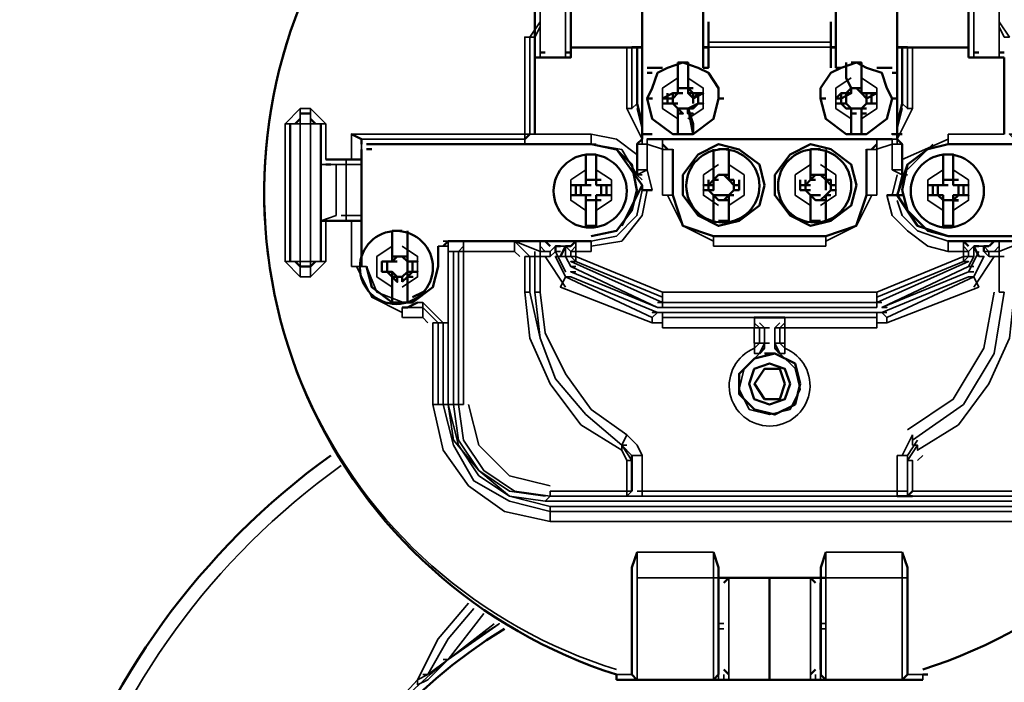
# Model space of a CAD drawing. Units: millimetres. Extents: x 374.9 to 465.4, y 530.8 to 541.9.
# Drawn here: x 413.6 to 414.2, y 536.2 to 536.6 of the extents above; entities that cross this region are included whole.
import ezdxf

# ---------------------------------------------------------------- set-up
doc = ezdxf.new("R2010")
doc.units = ezdxf.units.MM
doc.layers.add('PDF3_Geometry', color=7, linetype='Continuous')

msp = doc.modelspace()

# ---------------------------------------------------------------- linework, layer by layer
at = {"layer": 'PDF3_Geometry', "lineweight": 35}
for points in [[(413.92646, 536.61149), (413.92646, 536.66816)], [(413.94312, 536.66816), (413.94312, 536.61149)], [(414.2098, 536.61149), (414.2098, 536.66816)], [(414.22645, 536.66816), (414.22645, 536.61149)], [(413.92645, 536.63482), (413.91977, 536.62484)], [(413.92646, 536.63148), (413.92313, 536.62482)], [(414.22646, 536.63481), (414.23312, 536.62482), (414.2298, 536.62482), (414.22646, 536.63148)], [(413.91978, 536.62482), (413.91646, 536.62482), (413.91646, 536.56149), (413.80314, 536.56149), (413.80314, 536.54482)], [(413.92312, 536.62482), (413.91978, 536.62482), (413.91978, 536.56149), (413.92312, 536.56149), (413.9598, 536.56149), (413.97645, 536.55816), (413.98978, 536.54816)], [(413.98312, 536.61816), (413.98312, 536.57816), (413.99312, 536.55816), (413.99312, 536.55482)], [(413.9898, 536.58149), (413.98646, 536.57814), (413.98646, 536.61814)], [(414.11645, 536.62149), (414.03645, 536.62149)], [(414.03645, 536.61816), (414.11645, 536.61816)], [(414.16313, 536.58149), (414.16646, 536.57814), (414.16646, 536.61814)], [(414.16977, 536.61814), (414.16977, 536.57814)], [(414.20645, 536.61149), (414.20645, 536.61816)], [(413.94645, 536.61481), (413.94645, 536.61148)], [(414.01645, 536.59816), (414.00646, 536.59149), (414.00646, 536.57817), (414.01645, 536.57149)], [(414.0231, 536.57149), (414.0331, 536.57817), (414.0331, 536.59149), (414.0231, 536.59816)], [(414.12978, 536.59816), (414.1198, 536.59149), (414.1198, 536.57817), (414.12978, 536.57149)], [(414.13646, 536.57149), (414.14645, 536.57816), (414.14645, 536.59148), (414.13646, 536.59816)], [(413.99645, 536.58482), (413.99978, 536.57149), (414.0131, 536.56149), (414.02644, 536.56149), (414.03978, 536.57149), (414.04312, 536.58482)], [(414.10978, 536.58482), (414.11312, 536.57149), (414.12645, 536.56149), (414.13977, 536.56149), (414.15312, 536.57149), (414.15645, 536.58482)], [(413.77645, 536.46816), (413.77645, 536.47482), (413.77645, 536.47816), (413.78312, 536.47816), (413.78645, 536.47816), (413.77645, 536.46816), (413.7698, 536.46816), (413.75981, 536.47817), (413.75981, 536.56816), (413.7698, 536.57816), (413.77645, 536.57816), (413.78645, 536.56814), (413.78312, 536.56814), (413.77645, 536.56814), (413.77645, 536.57481), (413.77645, 536.57814)], [(413.76978, 536.57814), (413.76978, 536.57481)], [(413.98645, 536.57816), (413.9831, 536.57816)], [(413.9898, 536.57816), (413.99312, 536.56481)], [(414.15978, 536.55482), (414.15978, 536.55816), (414.16978, 536.57816)], [(414.15978, 536.56481), (414.16312, 536.57816)], [(414.16977, 536.57816), (414.16645, 536.57816)], [(413.7698, 536.57481), (413.7698, 536.56814), (413.76313, 536.56814)], [(413.7598, 536.56814), (413.76312, 536.56814)], [(413.77646, 536.47817), (413.77646, 536.56816), (413.7698, 536.56816)], [(413.7698, 536.56814), (413.7698, 536.47816)], [(413.78646, 536.56814), (413.78646, 536.54481)], [(413.91645, 536.55816), (413.91977, 536.56149)], [(413.91978, 536.56148), (413.91646, 536.56148), (413.91646, 536.55814)], [(413.95978, 536.56149), (413.95978, 536.55482)], [(414.1931, 536.55482), (414.1931, 536.56149)], [(414.28978, 536.55816), (414.23645, 536.55816), (414.23645, 536.56149), (414.23312, 536.56149), (414.23645, 536.55816), (414.23645, 536.55482), (414.19312, 536.55482)], [(414.19312, 536.56149), (414.22978, 536.56149)], [(413.79978, 536.54481), (413.80978, 536.54481), (413.80978, 536.55814)], [(413.8098, 536.55816), (413.91646, 536.55816), (413.91646, 536.55482), (413.9598, 536.55482), (413.96312, 536.55482)], [(413.99312, 536.53148), (413.98978, 536.53481), (413.9798, 536.55148), (413.95981, 536.55481)], [(413.9898, 536.55481), (413.99645, 536.55481), (413.99645, 536.55814)], [(413.99645, 536.55816), (413.9998, 536.55816), (413.99646, 536.55816)], [(413.99978, 536.52482), (413.99645, 536.53816), (413.99645, 536.55482), (414.00644, 536.55149)], [(414.00645, 536.55816), (414.00645, 536.55816)], [(414.00645, 536.55814), (414.00645, 536.55148), (414.01312, 536.55148)], [(414.00646, 536.55816), (414.0098, 536.55816)], [(414.0098, 536.55149), (414.00646, 536.55484)], [(414.13978, 536.55148), (414.14646, 536.55148), (414.14646, 536.55814)], [(414.14646, 536.55482), (414.14313, 536.55149)], [(414.14646, 536.55816), (414.14646, 536.55816)], [(414.14646, 536.55816), (414.14978, 536.55816)], [(414.14646, 536.52149), (414.14646, 536.55149), (414.15646, 536.55482), (414.15646, 536.53816), (414.16312, 536.53482), (414.16646, 536.53482)], [(414.15646, 536.55814), (414.15646, 536.55481), (414.16312, 536.55481)], [(414.18312, 536.55481), (414.16312, 536.53481), (414.15978, 536.52148)], [(414.19312, 536.55816), (414.16312, 536.54481)], [(414.19312, 536.55482), (414.19312, 536.55482)], [(414.00645, 536.52149), (414.00645, 536.55149)], [(414.01312, 536.55149), (414.01312, 536.52149), (414.0198, 536.50149), (414.03978, 536.49482), (414.11312, 536.49482), (414.1331, 536.50149), (414.13977, 536.52149)], [(414.13978, 536.55149), (414.13978, 536.52149)], [(413.79312, 536.50816), (413.79312, 536.54149), (413.78312, 536.54149), (413.78645, 536.54149)], [(413.79313, 536.50816), (413.78313, 536.50482), (413.78313, 536.54149)], [(413.79644, 536.54149), (413.79978, 536.54149), (413.79978, 536.54481), (413.79645, 536.54481), (413.78645, 536.54481)], [(413.79313, 536.54148), (413.79978, 536.54148)], [(413.80977, 536.54149), (413.79978, 536.54149), (413.79978, 536.50816), (413.80978, 536.50816)], [(414.04313, 536.54149), (414.03313, 536.53482), (414.03313, 536.5215), (414.04313, 536.51482)], [(414.04978, 536.51482), (414.05977, 536.52149), (414.05977, 536.53481), (414.04978, 536.54149)], [(414.10313, 536.54149), (414.09314, 536.53482), (414.09314, 536.5215), (414.10313, 536.51482)], [(414.10978, 536.51482), (414.11977, 536.52149), (414.11977, 536.53481), (414.10978, 536.54149)], [(413.95645, 536.53816), (413.94646, 536.53149), (413.94646, 536.51817), (413.95645, 536.51149)], [(413.96312, 536.51149), (413.9731, 536.51816), (413.9731, 536.53148), (413.96312, 536.53816)], [(413.99646, 536.53816), (413.9898, 536.53482), (413.99312, 536.53482)], [(413.99645, 536.53814), (413.9898, 536.53814)], [(413.99312, 536.53816), (413.99312, 536.53816)], [(414.15646, 536.53814), (414.16312, 536.53814)], [(414.15978, 536.53482), (414.15646, 536.52149)], [(414.15978, 536.53816), (414.15978, 536.53816)], [(414.18978, 536.53816), (414.1798, 536.53149), (414.1798, 536.51817), (414.18978, 536.51149)], [(414.19645, 536.51149), (414.20644, 536.51816), (414.20644, 536.53148), (414.19645, 536.53816)], [(413.9598, 536.48481), (413.9598, 536.49149), (413.97645, 536.49482), (413.98978, 536.50814), (413.99312, 536.52481)], [(413.9598, 536.48816), (413.97978, 536.49149), (413.99312, 536.50814), (413.99645, 536.52481)], [(414.00645, 536.52148), (414.01312, 536.52148)], [(414.00978, 536.5215), (414.01978, 536.5015), (414.03978, 536.49149)], [(414.11312, 536.49149), (414.13312, 536.5015), (414.14312, 536.5215)], [(414.14646, 536.52148), (414.13978, 536.52148)], [(414.1931, 536.48482), (414.17977, 536.48816), (414.16645, 536.49817), (414.15645, 536.50816), (414.15312, 536.5215)], [(413.95978, 536.48481), (413.94978, 536.48481), (413.94978, 536.48148), (414.00645, 536.45816), (414.14646, 536.45816), (414.20312, 536.48148), (414.20312, 536.48481), (414.19312, 536.48481), (414.19312, 536.49148), (414.18312, 536.49481), (414.17312, 536.49814), (414.16312, 536.50814), (414.15978, 536.51814)], [(413.79645, 536.50816), (413.79978, 536.50816), (413.79978, 536.50482), (413.80978, 536.50482)], [(413.78312, 536.50482), (413.78645, 536.50482), (413.78978, 536.50482)], [(413.78645, 536.50481), (413.79645, 536.50481), (413.79978, 536.50481), (413.79313, 536.50481)], [(413.78646, 536.50481), (413.78646, 536.47816)], [(413.80314, 536.47482), (413.80314, 536.50482)], [(413.80978, 536.50481), (413.80978, 536.47481), (413.81312, 536.47481)], [(414.03978, 536.48814), (414.03978, 536.49481)], [(414.11313, 536.48814), (414.11313, 536.49481)], [(413.8298, 536.48814), (413.8198, 536.48148), (413.8198, 536.46814), (413.8298, 536.46148)], [(413.83645, 536.46148), (413.84645, 536.46814), (413.84645, 536.48148), (413.83645, 536.48814)], [(413.86312, 536.38482), (413.86644, 536.38482), (413.86644, 536.48814), (413.85978, 536.48814)], [(413.86313, 536.49149), (413.86646, 536.49149)], [(413.87312, 536.49149), (413.86645, 536.49149), (413.86645, 536.48816)], [(413.87646, 536.4915), (413.87646, 536.48482), (413.87313, 536.48482)], [(413.87978, 536.49149), (413.87646, 536.49149), (413.90978, 536.49149), (413.91312, 536.49149)], [(413.90978, 536.48482), (413.90978, 536.4915)], [(413.91646, 536.48149), (413.91978, 536.48149), (413.90978, 536.49149), (413.91978, 536.48149)], [(413.92646, 536.49149), (413.90978, 536.49149)], [(413.90978, 536.49148), (413.92646, 536.48481), (413.92646, 536.48148), (413.92646, 536.45816), (413.92313, 536.45816)], [(413.92978, 536.49149), (413.92645, 536.49149)], [(413.92646, 536.48816), (413.92978, 536.48481), (413.92646, 536.48481), (413.92646, 536.49148), (413.92646, 536.48481), (413.93313, 536.48481), (413.93313, 536.48148), (413.93646, 536.48481), (413.94312, 536.47149), (413.93646, 536.48481), (413.93978, 536.48481)], [(413.93312, 536.48481), (413.93646, 536.48816), (413.94312, 536.48816), (413.94312, 536.48148)], [(413.93646, 536.48481), (413.93646, 536.48814)], [(413.94313, 536.48814), (413.94646, 536.48481), (413.94646, 536.48148), (413.94313, 536.48148)], [(413.9598, 536.49149), (413.94978, 536.49149), (413.94978, 536.48481), (413.94646, 536.48481), (413.94978, 536.48814)], [(414.11312, 536.48816), (414.03978, 536.48816)], [(414.19312, 536.49149), (414.19645, 536.49149)], [(414.20312, 536.49149), (414.19313, 536.49149)], [(414.2031, 536.48814), (414.20645, 536.48481), (414.20312, 536.48481), (414.20312, 536.49148)], [(414.2098, 536.48816), (414.21645, 536.48816)], [(414.2198, 536.48481), (414.22645, 536.48481), (414.2431, 536.49148), (414.2431, 536.48481), (414.32644, 536.48481)], [(414.22645, 536.48814), (414.2231, 536.48481)], [(414.22312, 536.49149), (414.22646, 536.49149)], [(414.2431, 536.49149), (414.22645, 536.49149), (414.22978, 536.49149)], [(413.86645, 536.48481), (413.86978, 536.48481), (413.86978, 536.38482), (413.87312, 536.38482), (413.87645, 536.36149), (413.88977, 536.34149), (413.90977, 536.32817), (413.9331, 536.32484)], [(413.86978, 536.48481), (413.87312, 536.48481), (413.87312, 536.38482)], [(413.87648, 536.38481), (413.87648, 536.48481), (413.9098, 536.48481)], [(413.91312, 536.48148), (413.90978, 536.48481)], [(413.91646, 536.45816), (413.91646, 536.48148)], [(413.92312, 536.48148), (413.91977, 536.48148), (413.91977, 536.45816)], [(413.92312, 536.45816), (413.92312, 536.48148), (413.92312, 536.48481)], [(413.93313, 536.48148), (413.92646, 536.48148), (413.92313, 536.48148)], [(414.16646, 536.32482), (414.16646, 536.34814), (414.16646, 536.35149), (414.16646, 536.32816), (414.16646, 536.32482), (414.24312, 536.32482), (414.24312, 536.32149), (413.92978, 536.32149), (414.24312, 536.32149), (414.26978, 536.32816), (414.2931, 536.34482), (414.30312, 536.36816), (414.33644, 536.48481)], [(413.92978, 536.48148), (413.94312, 536.46148)], [(413.94312, 536.46816), (413.93646, 536.48148), (413.93978, 536.48148), (413.94312, 536.48148), (413.94645, 536.47482), (413.94978, 536.47482)], [(413.94646, 536.48148), (413.94978, 536.48148), (413.94978, 536.47816)], [(414.21312, 536.48148), (414.21645, 536.48148), (414.21312, 536.48148), (414.21645, 536.48148), (414.2098, 536.46816), (414.21312, 536.46148), (414.15312, 536.43816), (414.14646, 536.43816)], [(414.2031, 536.47816), (414.2031, 536.48148), (414.20645, 536.48148)], [(414.2098, 536.48148), (414.20645, 536.47482), (414.2098, 536.47482)], [(414.2098, 536.46148), (414.22312, 536.48148)], [(414.21645, 536.48481), (414.21978, 536.48481)], [(414.2198, 536.48148), (414.22645, 536.48148), (414.22978, 536.48148)], [(414.22645, 536.48148), (414.22645, 536.48481)], [(414.22645, 536.45817), (414.22645, 536.48149)], [(413.7598, 536.47816), (413.76312, 536.47816)], [(413.77645, 536.47816), (413.7698, 536.47816), (413.76313, 536.47816)], [(413.76978, 536.47816), (413.76978, 536.47482), (413.76978, 536.46816)], [(413.80313, 536.47482), (413.80978, 536.47482)], [(413.80645, 536.47484), (413.81645, 536.45484), (413.83645, 536.44482)], [(413.81313, 536.47484), (413.8198, 536.45817), (413.83646, 536.4515)], [(414.00312, 536.44814), (413.94646, 536.47481)], [(414.14646, 536.44816), (414.14646, 536.45149), (414.20645, 536.47816), (414.20312, 536.47816), (414.14646, 536.45482), (414.14646, 536.45149), (414.00646, 536.45149), (414.00646, 536.44816)], [(414.20645, 536.47481), (414.14978, 536.44814)], [(414.00312, 536.44816), (413.94646, 536.47149), (413.94978, 536.47149)], [(414.14978, 536.44816), (414.15312, 536.44816), (414.14978, 536.44816), (414.20646, 536.47149), (414.2098, 536.47149)], [(413.94313, 536.46814), (413.93978, 536.46148), (413.9998, 536.43816), (414.00645, 536.43816)], [(414.20645, 536.46816), (414.14978, 536.44482), (414.14646, 536.44482), (414.15312, 536.44482)], [(414.20646, 536.46816), (414.2098, 536.46816), (414.15313, 536.44149), (414.1498, 536.44482)], [(413.91646, 536.45817), (413.91978, 536.45817)], [(413.98312, 536.34816), (413.9798, 536.35482), (413.95313, 536.37148), (413.93313, 536.39814), (413.9198, 536.42814), (413.91646, 536.45814)], [(413.91978, 536.45816), (413.91978, 536.45816)], [(413.9198, 536.45814), (413.92646, 536.42814), (413.93646, 536.40148), (413.95646, 536.37813), (413.9798, 536.35814)], [(413.92313, 536.45814), (413.92646, 536.42814), (413.93646, 536.40148), (413.95646, 536.37813), (413.9798, 536.35814), (413.98312, 536.35814)], [(413.92646, 536.45817), (413.92978, 536.4315), (413.94312, 536.40482), (413.9598, 536.38149), (413.98312, 536.36482)], [(414.00312, 536.45149), (414.00645, 536.45149), (414.00645, 536.45816), (414.00645, 536.45482)], [(414.14645, 536.45482), (414.14645, 536.45816), (414.14645, 536.45149), (414.14978, 536.45149)], [(414.16646, 536.36816), (414.19645, 536.38814), (414.21645, 536.42148), (414.22312, 536.45816)], [(414.16978, 536.35814), (414.17312, 536.35814), (414.17312, 536.35482), (414.19977, 536.37148), (414.21978, 536.39814), (414.2331, 536.42814), (414.23645, 536.45814)], [(414.22645, 536.45816), (414.22978, 536.45816)], [(413.86644, 536.43816), (413.86312, 536.43816), (413.84978, 536.45149), (413.84645, 536.45149)], [(413.8498, 536.4515), (413.8498, 536.44817)], [(414.00645, 536.45482), (414.00645, 536.45482)], [(414.00645, 536.45149), (414.00645, 536.45149)], [(414.14646, 536.45149), (414.00646, 536.45149)], [(414.14646, 536.45482), (414.14646, 536.45482)], [(414.14646, 536.45149), (414.14646, 536.45149)], [(413.83645, 536.44149), (413.83645, 536.44816)], [(413.83645, 536.44816), (413.8498, 536.44816), (413.83645, 536.44816)], [(413.84978, 536.44816), (413.85978, 536.43816), (413.84978, 536.44816), (413.84978, 536.44149)], [(413.9998, 536.44482), (414.00646, 536.44482)], [(414.08978, 536.44148), (414.08645, 536.44148), (414.14646, 536.44148), (414.14646, 536.44482), (414.00645, 536.44482), (414.0098, 536.44482)], [(414.14646, 536.44482), (414.00645, 536.44482), (414.00645, 536.44148), (414.06645, 536.44148), (414.06978, 536.44148)], [(414.14645, 536.44814), (414.00646, 536.44814)], [(413.8498, 536.44149), (413.83646, 536.44149)], [(413.85313, 536.43816), (413.84978, 536.44148)], [(413.85645, 536.43817), (413.85978, 536.43817)], [(413.85646, 536.38482), (413.85646, 536.43817)], [(413.86313, 536.43816), (413.86313, 536.38482)], [(413.9998, 536.44148), (413.9998, 536.43814)], [(414.00646, 536.44148), (414.00646, 536.43481)], [(414.0698, 536.43481), (414.06646, 536.43481), (414.06646, 536.44148)], [(414.07645, 536.43482), (414.07313, 536.43482), (414.06978, 536.43816)], [(414.08645, 536.43816), (414.08313, 536.43482), (414.07978, 536.43482), (414.08313, 536.43816)], [(414.08644, 536.43817), (414.08312, 536.43484)], [(414.08645, 536.44149), (414.08645, 536.43482), (414.08313, 536.43482), (414.08313, 536.42482)], [(414.15312, 536.44149), (414.15312, 536.43817)], [(414.06645, 536.42482), (414.06645, 536.43482), (414.00645, 536.43482)], [(414.06978, 536.42482), (414.06978, 536.43482), (414.07313, 536.43482), (414.07313, 536.42482)], [(414.07313, 536.43482), (414.07313, 536.42482), (414.07645, 536.42482)], [(414.07978, 536.43482), (414.07978, 536.42482), (414.08312, 536.42482)], [(414.07978, 536.42482), (414.07978, 536.43482), (414.08313, 536.43482)], [(414.06978, 536.42481), (414.07312, 536.42481), (414.06978, 536.41816), (414.0598, 536.40816), (414.05645, 536.39482), (414.06313, 536.38149), (414.07644, 536.37816), (414.08977, 536.38149), (414.09644, 536.39482), (414.09312, 536.40816), (414.08312, 536.41816), (414.07977, 536.42481), (414.07977, 536.42148)], [(414.07313, 536.42148), (414.07313, 536.42481)], [(414.07977, 536.42481), (414.08312, 536.42481)], [(414.08313, 536.41816), (414.08645, 536.41816), (414.08645, 536.42481)], [(414.21978, 536.41149), (414.21978, 536.41149)], [(413.85978, 536.38482), (413.85645, 536.38482), (413.86312, 536.35484), (413.87978, 536.3315), (413.90312, 536.31482), (413.93312, 536.30817)], [(413.93312, 536.31816), (413.90645, 536.32484), (413.88645, 536.33816), (413.87312, 536.35816), (413.86645, 536.38482), (413.86978, 536.36149), (413.88645, 536.34149), (413.90645, 536.32484), (413.92978, 536.32149), (413.93313, 536.32149)], [(413.86645, 536.38482), (413.86978, 536.38482)], [(413.8698, 536.38481), (413.87313, 536.36148), (413.88646, 536.34148), (413.90646, 536.32816), (413.92978, 536.32482)], [(413.87646, 536.38482), (413.87313, 536.38482)], [(413.87978, 536.38482), (413.88645, 536.35816), (413.90645, 536.33816), (413.93312, 536.3315)], [(413.99312, 536.3515), (413.9898, 536.35816), (413.98312, 536.36482), (413.9798, 536.35816)], [(414.16978, 536.36482), (414.16313, 536.3515)], [(414.17312, 536.36149), (414.16646, 536.35149)], [(414.16977, 536.36481), (414.16977, 536.35814)], [(413.97978, 536.35484), (413.97978, 536.35816)], [(413.99312, 536.32482), (414.15978, 536.32482), (414.15978, 536.32816), (413.99312, 536.32816), (413.99312, 536.35149), (413.98645, 536.35149), (413.9798, 536.35814), (413.98645, 536.34816)], [(414.17312, 536.35816), (414.16645, 536.34816)], [(413.98313, 536.34814), (413.98313, 536.32814), (413.93313, 536.32814)], [(413.9831, 536.34817), (413.98645, 536.34817)], [(414.15978, 536.32817), (414.15978, 536.3515)], [(414.15978, 536.35149), (414.16645, 536.35149)], [(414.24312, 536.32816), (414.16978, 536.32816), (414.16978, 536.34816), (414.16646, 536.34816)], [(414.17646, 536.35149), (414.17312, 536.34816)], [(413.9331, 536.32816), (413.9331, 536.32482)], [(413.98645, 536.32817), (413.9831, 536.32817)], [(413.9831, 536.32816), (413.9831, 536.32482)], [(413.9898, 536.32816), (413.99312, 536.32816), (413.99312, 536.32482), (413.98312, 536.32482), (413.98645, 536.32482)], [(414.15977, 536.32816), (414.16645, 536.32816)], [(413.98312, 536.32482), (413.93312, 536.32482), (413.92978, 536.32149)], [(413.9331, 536.31816), (413.9331, 536.31482)], [(414.24312, 536.30816), (413.93312, 536.30816), (413.93312, 536.31482)], [(413.93313, 536.31816), (414.2398, 536.31816)], [(414.03978, 536.28816), (413.9898, 536.28816), (413.9898, 536.2715)], [(414.0398, 536.28817), (414.0398, 536.2715)], [(414.11312, 536.2715), (414.11312, 536.28816)], [(414.11313, 536.28816), (414.16313, 536.28816)], [(414.16312, 536.2715), (414.16312, 536.28816)], [(413.9898, 536.27149), (413.99312, 536.27149)], [(413.9898, 536.20482), (413.9898, 536.27149), (414.03978, 536.27149)], [(414.03978, 536.20482), (414.03978, 536.27149), (414.04313, 536.27149)], [(414.04645, 536.27149), (414.04645, 536.27149)], [(414.04978, 536.27149), (414.04978, 536.20482)], [(414.10313, 536.20482), (414.10313, 536.27149)], [(414.10645, 536.27149), (414.10645, 536.27149)], [(414.11312, 536.27149), (414.11645, 536.27149)], [(414.11312, 536.20482), (414.11312, 536.27149), (414.1631, 536.27149), (414.1631, 536.20482)], [(414.16312, 536.27149), (414.16646, 536.27149)], [(413.84645, 536.20482), (413.85978, 536.23149), (413.87978, 536.25481)], [(413.86313, 536.21816), (413.86645, 536.21816), (413.88978, 536.24816)], [(413.85312, 536.20816), (413.86644, 536.21814), (413.89645, 536.24148)], [(414.04313, 536.24149), (414.04645, 536.24149)], [(414.04313, 536.23816), (414.04645, 536.23816)], [(414.10978, 536.24149), (414.11312, 536.24149)], [(414.10978, 536.23816), (414.11312, 536.23816)], [(413.84644, 536.20484), (413.80978, 536.16484), (413.7798, 536.1215), (413.75646, 536.07149), (413.74312, 536.0215), (413.73646, 535.96816), (413.7398, 535.91484), (413.7498, 535.86149), (413.7698, 535.8115)], [(413.84978, 536.20817), (413.85313, 536.20817)], [(413.97645, 536.20816), (413.98645, 536.20816)], [(414.03312, 536.20482), (414.03646, 536.20482)], [(414.03978, 536.20816), (414.03978, 536.20816)], [(414.04313, 536.20816), (414.04313, 536.20482)], [(414.04645, 536.20482), (414.04645, 536.20816)], [(414.10645, 536.20816), (414.10645, 536.20482)], [(414.10978, 536.20482), (414.10978, 536.20816)], [(414.11312, 536.20816), (414.11312, 536.20816)], [(414.11978, 536.20482), (414.12312, 536.20482)], [(414.16646, 536.20817), (414.17646, 536.20817)], [(414.17645, 536.20484), (414.17645, 536.20817)], [(414.17645, 536.20482), (414.17645, 536.20816)]]:
    msp.add_lwpolyline(points, dxfattribs=at)
for points in [[(413.97645, 536.21149, -0.454841), (413.77645, 536.6615), (413.7798, 536.6615)], [(414.37978, 536.66149), (414.37644, 536.66149, -0.449043), (414.17646, 536.21149)], [(414.14645, 536.44149), (414.14645, 536.43482), (414.08645, 536.43482), (414.08645, 536.42482), (414.08313, 536.42482), (414.08644, 536.42149, -5.088886), (414.06646, 536.42149), (414.0698, 536.42481), (414.06646, 536.42481), (414.06646, 536.41816), (414.0698, 536.41816)], [(414.26978, 536.25149), (414.28645, 536.23149), (414.29978, 536.20816), (414.30645, 536.20482), (414.30645, 536.20149), (414.29978, 536.20482), (414.28645, 536.21816), (414.25313, 536.24149, -3.534337), (413.89978, 536.24148), (413.86644, 536.21814), (413.85312, 536.20482), (413.84645, 536.20149), (413.84645, 536.20482), (413.85312, 536.20816), (413.86644, 536.23149), (413.88312, 536.25149)]]:
    msp.add_lwpolyline(points, format="xyb", dxfattribs=at)
at = {"layer": 'PDF3_Geometry', "lineweight": 50}
for points in [[(413.97646, 536.20484), (413.97645, 536.20816, -0.450584), (413.77646, 536.66149), (413.78312, 536.65816)], [(414.36978, 536.65816), (414.37644, 536.66149, -0.449043), (414.17646, 536.21148)]]:
    msp.add_lwpolyline(points, format="xyb", dxfattribs=at)
for points in [[(413.92312, 536.66482), (413.92312, 536.61482)], [(413.94645, 536.61816), (413.94645, 536.61482), (413.94645, 536.66482), (413.94312, 536.66482)], [(414.20645, 536.66482), (414.20645, 536.61482), (414.20645, 536.61816)], [(413.99313, 536.60149), (413.99313, 536.64482)], [(414.02978, 536.64482), (414.0331, 536.64482), (414.0331, 536.60482)], [(414.11977, 536.64482), (414.11977, 536.60482)], [(414.15645, 536.64482), (414.15977, 536.64482), (414.15977, 536.60149)], [(413.92313, 536.63148), (413.92313, 536.62481)], [(414.03646, 536.6215), (414.03646, 536.63484)], [(414.11644, 536.62148), (414.11644, 536.63481)], [(413.92312, 536.62482), (413.92312, 536.61149), (413.94645, 536.61149), (413.94645, 536.61482)], [(413.94645, 536.61814), (413.99312, 536.61814)], [(413.98313, 536.61814), (413.98646, 536.61814)], [(413.98645, 536.62149), (413.98645, 536.62149)], [(413.9898, 536.61816), (413.99312, 536.61816), (413.98646, 536.61816), (413.9898, 536.61816), (413.9898, 536.5815)], [(414.03645, 536.62149), (414.03645, 536.61816), (414.0331, 536.61816), (414.03645, 536.61816)], [(414.03312, 536.60484), (414.03646, 536.60484), (414.03646, 536.61816)], [(414.03312, 536.61814), (414.03645, 536.61814)], [(414.11644, 536.62149), (414.11644, 536.61816), (414.11978, 536.61816), (414.11644, 536.61816)], [(414.11645, 536.61816), (414.11645, 536.60484)], [(414.11645, 536.61814), (414.11978, 536.61814)], [(414.16312, 536.61816), (414.16645, 536.61816), (414.15978, 536.61816), (414.16312, 536.61816), (414.16312, 536.5815)], [(414.15978, 536.61814), (414.20645, 536.61814)], [(414.16645, 536.62149), (414.16645, 536.62149)], [(414.16645, 536.61814), (414.16977, 536.61814)], [(413.92312, 536.61149), (413.92312, 536.56149)], [(413.92646, 536.61481), (413.92978, 536.61481)], [(413.92646, 536.61148), (413.94312, 536.61148)], [(413.94312, 536.61481), (413.94645, 536.61481)], [(414.20645, 536.61148), (414.20645, 536.61481)], [(414.22978, 536.61149), (414.20645, 536.61149)], [(414.20978, 536.61481), (414.2131, 536.61481)], [(414.22645, 536.61148), (414.2098, 536.61148)], [(414.22644, 536.61481), (414.22978, 536.61481)], [(414.22978, 536.61148), (414.22978, 536.56149)], [(413.99646, 536.60484), (414.00646, 536.60484)], [(414.01645, 536.59816), (414.01645, 536.60814)], [(414.02312, 536.60813), (414.02312, 536.58814), (414.02312, 536.59149), (414.01645, 536.59149), (414.0198, 536.59149)], [(414.02312, 536.59816), (414.02312, 536.60814), (414.01646, 536.60814)], [(414.0331, 536.60484), (414.03644, 536.60484)], [(414.03312, 536.60482), (414.03645, 536.60482)], [(414.15645, 536.58482), (414.15312, 536.59148), (414.14977, 536.60148), (414.13977, 536.60481), (414.13312, 536.60814), (414.12312, 536.60481), (414.11644, 536.60148), (414.10978, 536.59148), (414.10978, 536.58482), (414.11312, 536.57149), (414.12645, 536.56149), (414.13977, 536.56149), (414.15312, 536.57149), (414.15645, 536.58482), (414.15977, 536.58482)], [(414.11977, 536.60484), (414.12312, 536.60484)], [(414.11978, 536.60482), (414.12312, 536.60482)], [(414.1198, 536.60482), (414.12313, 536.60482)], [(414.12646, 536.59816), (414.12646, 536.60814)], [(414.13646, 536.59149), (414.13646, 536.59816), (414.13646, 536.60814), (414.1298, 536.60814)], [(414.14646, 536.58814), (414.13978, 536.58482), (414.13646, 536.58814), (414.13646, 536.60813)], [(414.14646, 536.60482), (414.15646, 536.60482)], [(413.99313, 536.5615), (413.99313, 536.6015)], [(413.99646, 536.60148), (413.9998, 536.60148)], [(414.01645, 536.58814), (414.01312, 536.58482), (414.00646, 536.58482), (414.01312, 536.58814), (414.01645, 536.58814), (414.01645, 536.59148), (414.01645, 536.59814)], [(414.02978, 536.58814), (414.02645, 536.58814), (414.02312, 536.59148), (414.02312, 536.58814), (414.02312, 536.59148), (414.02312, 536.59814)], [(414.12313, 536.58482), (414.1298, 536.58814), (414.12648, 536.58814), (414.1298, 536.59148), (414.12648, 536.59814)], [(414.15646, 536.60148), (414.15978, 536.60148)], [(414.15978, 536.60149), (414.15978, 536.5615)], [(414.01645, 536.58814), (414.01645, 536.59148), (414.01645, 536.58814)], [(414.02312, 536.59148), (414.01646, 536.59148), (414.01646, 536.58814), (414.0198, 536.58814)], [(414.02312, 536.59149), (414.02645, 536.59149)], [(414.02313, 536.59148), (414.02646, 536.59148)], [(414.1298, 536.59149), (414.13646, 536.59149), (414.12978, 536.59149), (414.12978, 536.58816)], [(414.12978, 536.58814), (414.12978, 536.59149), (414.13312, 536.59149)], [(414.1298, 536.58814), (414.1298, 536.59148), (414.13313, 536.59148)], [(414.14312, 536.58149), (414.13978, 536.58149), (414.13978, 536.58814), (414.13646, 536.58814), (414.13646, 536.59148), (414.13646, 536.58814), (414.13312, 536.59149), (414.13646, 536.58814)], [(414.13312, 536.59148), (414.13645, 536.59148)], [(413.99646, 536.58482), (413.99981, 536.58482)], [(414.0098, 536.58814), (414.0098, 536.58149)], [(414.01312, 536.58482), (414.01312, 536.58814), (414.01312, 536.58149), (414.01645, 536.58149)], [(414.02313, 536.58816), (414.02646, 536.58484)], [(414.02646, 536.58814), (414.02313, 536.58814)], [(414.02645, 536.58149), (414.02645, 536.58814)], [(414.02645, 536.57816), (414.02978, 536.58149), (414.0331, 536.58149), (414.02978, 536.58149), (414.02978, 536.58814), (414.03312, 536.58814), (414.02645, 536.58482)], [(414.0298, 536.58814), (414.02646, 536.58482)], [(414.04314, 536.58482), (414.04646, 536.58482)], [(414.10977, 536.58482), (414.11312, 536.58482)], [(414.12645, 536.57816), (414.12312, 536.58149), (414.11978, 536.58149), (414.12645, 536.58149), (414.12312, 536.58149), (414.12312, 536.58814), (414.12312, 536.58482), (414.11978, 536.58482), (414.12312, 536.58814), (414.12645, 536.58814)], [(414.12646, 536.58814), (414.12646, 536.58149), (414.12978, 536.57816), (414.13645, 536.57816), (414.13977, 536.58149)], [(414.13645, 536.58814), (414.13977, 536.58814), (414.13977, 536.58482)], [(414.13977, 536.58814), (414.14645, 536.58814)], [(414.1431, 536.58149), (414.1431, 536.58814)], [(413.9898, 536.58149), (413.99312, 536.56814)], [(414.00645, 536.58149), (414.0131, 536.58149), (414.01644, 536.57816)], [(414.01645, 536.56816), (414.01645, 536.57816), (414.01312, 536.58149), (414.00646, 536.58149)], [(414.01978, 536.57816), (414.01645, 536.57816), (414.01645, 536.57482), (414.0198, 536.57482)], [(414.01646, 536.57482), (414.0198, 536.57482), (414.01646, 536.57816), (414.0198, 536.57816)], [(414.02644, 536.57816), (414.0231, 536.57816), (414.0231, 536.57482), (414.02645, 536.57482), (414.02312, 536.57482), (414.02312, 536.57816), (414.02978, 536.58149), (414.03312, 536.58149)], [(414.02645, 536.56816), (414.02312, 536.57816), (414.02645, 536.56149), (414.02645, 536.56814)], [(414.1298, 536.57816), (414.12648, 536.57816), (414.1298, 536.57816)], [(414.12978, 536.56149), (414.12978, 536.56814), (414.12978, 536.57816), (414.12978, 536.57482), (414.13312, 536.57482)], [(414.12978, 536.57482), (414.12978, 536.57816)], [(414.1298, 536.57817), (414.13646, 536.57817)], [(414.1298, 536.57816), (414.13313, 536.57816)], [(414.1298, 536.56149), (414.13646, 536.56149), (414.13646, 536.57814)], [(414.13645, 536.57817), (414.13977, 536.57817)], [(414.13978, 536.58149), (414.13646, 536.57816)], [(414.13978, 536.57816), (414.13646, 536.57816), (414.13646, 536.56816)], [(414.15978, 536.56814), (414.16312, 536.58149)], [(413.7698, 536.57148), (413.76646, 536.56814)], [(413.77645, 536.57482), (413.7698, 536.57482)], [(413.7798, 536.56814), (413.77646, 536.57148)], [(414.1298, 536.57482), (414.13313, 536.57482)], [(414.13645, 536.57482), (414.13977, 536.57482)], [(413.76312, 536.56814), (413.76312, 536.47816)], [(413.7831, 536.52482), (413.7831, 536.56816)], [(414.01645, 536.56149), (414.01645, 536.56814)], [(414.13646, 536.56814), (414.13646, 536.56149)], [(413.80978, 536.55482), (413.80978, 536.55816), (413.80313, 536.56149)], [(413.91646, 536.55816), (413.91978, 536.56149)], [(413.91978, 536.56149), (413.91978, 536.56149)], [(413.99312, 536.55814), (413.99312, 536.56149), (413.99645, 536.56149), (413.99978, 536.56149)], [(413.99646, 536.56149), (413.9998, 536.56149)], [(414.01646, 536.56149), (414.02312, 536.56149)], [(414.15978, 536.55814), (414.15978, 536.56149)], [(413.81313, 536.55482), (413.9598, 536.55482)], [(413.9598, 536.49481), (413.97645, 536.49816), (413.98645, 536.51148), (413.98978, 536.52481), (413.98645, 536.54149), (413.97645, 536.55148), (413.9598, 536.55481)], [(413.98978, 536.55484), (413.9931, 536.55817)], [(413.9898, 536.55482), (413.9898, 536.54814), (413.9898, 536.53816), (413.9898, 536.53482)], [(414.15646, 536.55816), (413.99646, 536.55816), (414.15646, 536.55816), (413.99645, 536.55816), (414.15645, 536.55816)], [(414.0098, 536.55149), (414.00645, 536.55482)], [(414.14646, 536.55482), (414.14312, 536.55149)], [(414.15978, 536.55816), (414.16312, 536.55482), (414.16312, 536.54816)], [(414.19312, 536.55482), (414.17978, 536.55149), (414.16646, 536.5415), (414.16313, 536.52482), (414.16646, 536.51149), (414.17978, 536.49817), (414.19312, 536.49484)], [(414.19313, 536.55482), (414.28646, 536.55482)], [(413.80978, 536.47482), (413.80978, 536.55148)], [(413.81313, 536.55149), (413.81645, 536.55149)], [(413.96312, 536.54814), (413.95645, 536.54814), (413.95645, 536.53816), (413.95645, 536.53149), (413.96312, 536.53149), (413.96312, 536.53816)], [(413.96313, 536.54814), (413.96313, 536.53816)], [(413.9798, 536.50149), (413.99312, 536.52816), (413.97645, 536.55149)], [(414.01312, 536.55149), (414.01312, 536.52149), (414.01978, 536.5015), (414.03978, 536.49482), (414.11312, 536.49482), (414.1331, 536.50149), (414.13977, 536.52149)], [(414.03978, 536.54149), (414.03978, 536.55149)], [(414.04978, 536.54149), (414.04978, 536.55149), (414.04313, 536.55149)], [(414.10978, 536.55149), (414.10313, 536.55149)], [(414.10313, 536.54149), (414.10313, 536.55148)], [(414.11312, 536.55148), (414.11312, 536.54149), (414.11312, 536.53149)], [(414.13978, 536.52149), (414.13978, 536.55149)], [(414.16312, 536.54814), (414.16312, 536.53816), (414.16312, 536.53482)], [(414.19312, 536.52816), (414.18978, 536.52816), (414.18646, 536.52816), (414.18978, 536.52816), (414.18978, 536.53149), (414.18978, 536.53816), (414.18978, 536.54814), (414.19645, 536.54814), (414.19645, 536.53816), (414.19645, 536.53149), (414.19645, 536.52816), (414.19645, 536.53149), (414.19645, 536.52816), (414.19977, 536.52816), (414.20645, 536.52816), (414.19978, 536.52816), (414.19645, 536.52816), (414.19645, 536.5315)], [(413.78312, 536.54148), (413.78312, 536.50481), (413.78645, 536.50481), (413.78978, 536.50481)], [(413.78645, 536.54481), (413.80978, 536.54481)], [(413.78645, 536.54149), (413.78978, 536.54149)], [(414.04313, 536.53148), (414.0398, 536.53148), (414.0398, 536.54149)], [(414.0498, 536.54149), (414.0498, 536.53148), (414.05314, 536.53148)], [(414.10645, 536.53148), (414.10313, 536.53148), (414.10313, 536.54148)], [(414.16646, 536.54149), (414.15978, 536.52149), (414.17312, 536.5015), (414.19312, 536.49482), (414.33978, 536.49482), (414.34312, 536.49482)], [(414.04312, 536.52149), (414.03978, 536.52149), (414.03645, 536.52481), (414.03978, 536.52481), (414.03978, 536.53149), (414.04312, 536.53482)], [(414.0398, 536.53148), (414.04313, 536.53481)], [(414.04978, 536.53482), (414.04313, 536.53482), (414.04978, 536.53482), (414.04645, 536.53482), (414.04978, 536.53149), (414.05312, 536.53149)], [(414.04313, 536.53482), (414.04645, 536.53482), (414.04978, 536.53149), (414.05313, 536.52816), (414.05645, 536.52816), (414.05313, 536.52816), (414.0498, 536.53149)], [(414.10645, 536.53482), (414.10313, 536.53149), (414.10645, 536.53482), (414.10978, 536.53482), (414.11312, 536.53149), (414.11645, 536.53149)], [(414.11312, 536.53482), (414.10978, 536.53482), (414.10313, 536.53482)], [(414.10978, 536.53481), (414.10313, 536.53481)], [(414.10977, 536.53481), (414.11312, 536.53481)], [(414.1098, 536.53482), (414.11313, 536.53148)], [(413.94645, 536.52816), (413.9531, 536.52816)], [(413.95978, 536.51816), (413.95645, 536.51816), (413.95645, 536.52149), (413.95312, 536.52149), (413.95312, 536.52816), (413.95645, 536.52816), (413.95312, 536.52816), (413.94646, 536.52816)], [(413.94978, 536.52816), (413.94978, 536.52149)], [(413.95313, 536.52814), (413.95646, 536.52814), (413.95646, 536.53148)], [(413.95645, 536.53149), (413.96312, 536.53149), (413.96312, 536.52816), (413.96312, 536.53149), (413.96312, 536.52816), (413.96645, 536.52816), (413.9731, 536.52816)], [(413.9598, 536.53149), (413.95645, 536.53149), (413.95645, 536.52816), (413.95645, 536.53149), (413.95645, 536.52816), (413.9598, 536.52816)], [(413.96645, 536.51816), (413.96312, 536.51816), (413.96312, 536.52149), (413.96645, 536.52149), (413.96645, 536.52816), (413.96312, 536.52816), (413.96312, 536.53149), (413.96645, 536.53149)], [(413.96312, 536.52816), (413.96645, 536.52816), (413.97312, 536.52816)], [(413.96645, 536.52814), (413.96978, 536.52814)], [(413.9698, 536.52149), (413.9698, 536.52816)], [(413.99312, 536.52816), (413.99312, 536.52482)], [(414.04312, 536.53149), (414.03978, 536.53149), (414.03645, 536.52816), (414.03312, 536.52816), (414.03645, 536.52816), (414.03978, 536.53149)], [(414.03645, 536.53149), (414.03645, 536.52481)], [(414.03645, 536.52814), (414.0398, 536.52814)], [(414.04313, 536.52149), (414.04978, 536.52149), (414.05313, 536.52481), (414.05313, 536.53149)], [(414.05645, 536.53149), (414.05645, 536.52481), (414.05313, 536.52481), (414.04978, 536.52149), (414.05312, 536.52149)], [(414.05312, 536.52814), (414.05644, 536.52814)], [(414.10312, 536.53148), (414.09978, 536.52814), (414.09645, 536.52814), (414.09978, 536.52814), (414.10313, 536.53148)], [(414.09646, 536.53148), (414.09646, 536.52481)], [(414.09978, 536.53149), (414.09978, 536.52481), (414.10312, 536.52481)], [(414.0998, 536.52814), (414.10313, 536.52814)], [(414.11644, 536.52814), (414.11312, 536.53148), (414.11644, 536.53148)], [(414.11645, 536.52814), (414.11313, 536.53148), (414.11645, 536.53148), (414.11645, 536.52481), (414.11978, 536.52481), (414.11645, 536.52481), (414.11312, 536.52149)], [(414.11312, 536.52481), (414.11312, 536.53148)], [(414.11645, 536.52816), (414.11978, 536.52816)], [(414.17978, 536.52816), (414.18645, 536.52816)], [(414.19978, 536.52814), (414.19978, 536.52149), (414.20645, 536.52149), (414.19978, 536.52149), (414.19645, 536.52149), (414.19645, 536.51816), (414.19645, 536.50816), (414.19645, 536.50149), (414.18978, 536.50149), (414.18978, 536.50816), (414.18978, 536.51816), (414.18646, 536.52149), (414.17978, 536.52149)], [(414.1798, 536.52816), (414.18646, 536.52816)], [(414.18312, 536.52816), (414.18312, 536.5215)], [(414.18978, 536.52814), (414.18978, 536.53148), (414.18978, 536.52814), (414.18646, 536.52814), (414.18646, 536.52149), (414.18978, 536.52149), (414.18978, 536.51816), (414.19312, 536.51816), (414.18978, 536.51816), (414.19312, 536.51816)], [(414.19645, 536.53149), (414.18977, 536.53149)], [(414.18978, 536.52816), (414.18978, 536.53149), (414.19312, 536.53149)], [(414.18978, 536.53148), (414.19312, 536.53148)], [(414.19646, 536.53148), (414.1898, 536.53148)], [(414.19646, 536.53149), (414.19978, 536.53149)], [(414.19646, 536.52816), (414.19978, 536.52816), (414.20312, 536.52816)], [(414.2031, 536.5215), (414.2031, 536.52816)], [(413.9531, 536.5215), (413.94645, 536.5215)], [(413.95312, 536.5215), (413.95645, 536.5215), (413.95312, 536.5215), (413.94646, 536.5215)], [(413.9731, 536.52149), (413.96645, 536.52149), (413.96312, 536.52149), (413.96312, 536.51816), (413.96312, 536.50816), (413.96312, 536.50149), (413.95645, 536.50149), (413.95645, 536.50816), (413.95645, 536.51817)], [(413.95646, 536.51816), (413.9598, 536.51816), (413.95645, 536.51816), (413.95645, 536.52149), (413.9598, 536.52149)], [(413.9631, 536.5215), (413.96644, 536.5215), (413.96978, 536.5215)], [(413.97312, 536.52149), (413.96646, 536.52149)], [(413.9998, 536.52481), (413.99312, 536.52481), (413.99646, 536.52481)], [(414.03645, 536.52482), (414.03312, 536.52482), (414.03645, 536.52482), (414.03978, 536.5215)], [(414.0398, 536.51148), (414.0398, 536.52149), (414.04313, 536.51816), (414.04645, 536.51816), (414.04978, 536.51816), (414.04644, 536.51816), (414.04312, 536.51816)], [(414.04978, 536.52149), (414.04645, 536.51816), (414.04978, 536.52149), (414.04313, 536.52149), (414.0398, 536.52149), (414.04313, 536.51816)], [(414.05314, 536.52149), (414.0498, 536.52149), (414.0498, 536.51148)], [(414.0498, 536.52149), (414.05313, 536.52149)], [(414.05645, 536.52481), (414.05313, 536.52481)], [(414.05314, 536.52481), (414.05646, 536.52481)], [(414.09978, 536.52481), (414.09645, 536.52481), (414.09978, 536.52481), (414.10312, 536.52149), (414.10644, 536.52149)], [(414.10978, 536.51816), (414.10645, 536.51816), (414.10313, 536.52149), (414.0998, 536.52481)], [(414.10978, 536.5215), (414.10313, 536.5215), (414.10645, 536.51817)], [(414.10313, 536.51149), (414.10313, 536.52149), (414.10645, 536.52149), (414.10313, 536.52149), (414.10978, 536.52149)], [(414.10977, 536.51816), (414.11312, 536.51816), (414.10978, 536.51816), (414.10645, 536.51816), (414.10978, 536.51816), (414.11312, 536.52149), (414.10978, 536.51816), (414.11312, 536.51816)], [(414.11977, 536.52481), (414.11644, 536.52481), (414.11312, 536.52149), (414.11644, 536.52149)], [(414.11312, 536.5215), (414.11644, 536.5215)], [(414.11645, 536.52149), (414.11312, 536.52149), (414.11312, 536.51149)], [(414.15977, 536.52149), (414.16312, 536.52149), (414.15978, 536.52149), (414.15312, 536.52149)], [(414.18645, 536.5215), (414.17978, 536.5215)], [(414.18646, 536.5215), (414.18978, 536.5215)], [(414.18978, 536.51482), (414.18978, 536.51816), (414.18978, 536.52149)], [(414.19978, 536.51816), (414.19645, 536.51816), (414.19978, 536.52149), (414.20312, 536.52149)], [(414.19645, 536.52149), (414.19645, 536.51816), (414.19977, 536.51816)], [(413.95645, 536.51816), (413.96312, 536.51816)], [(413.95645, 536.51816), (413.96312, 536.51816)], [(413.9631, 536.51817), (413.96645, 536.51817)], [(414.18977, 536.51817), (414.19645, 536.51817), (414.19977, 536.51817)], [(414.18978, 536.51817), (414.18978, 536.51484)], [(414.1898, 536.51816), (414.19646, 536.51816)], [(414.19645, 536.51816), (414.19645, 536.51482)], [(414.19645, 536.51481), (414.19645, 536.51814), (414.19978, 536.51814)], [(414.03978, 536.50481), (414.03978, 536.51149)], [(414.04313, 536.50481), (414.04978, 536.50481), (414.04978, 536.51149)], [(414.10313, 536.50481), (414.10313, 536.51148)], [(414.11312, 536.51148), (414.11312, 536.50481)], [(413.7831, 536.47817), (413.7831, 536.50482)], [(413.80978, 536.50482), (413.78645, 536.50482)], [(414.10313, 536.50482), (414.10978, 536.50482)], [(413.82978, 536.47149), (413.82645, 536.47149), (413.82313, 536.47149), (413.82313, 536.47816), (413.82645, 536.47816), (413.82978, 536.47816), (413.82978, 536.48148), (413.82978, 536.48816), (413.82978, 536.49816)], [(413.83644, 536.49814), (413.82978, 536.49814)], [(413.83978, 536.49816), (413.83978, 536.48816)], [(413.83644, 536.48148), (413.82978, 536.48148), (413.83645, 536.48148), (413.83978, 536.48148), (413.83978, 536.48814)], [(413.85977, 536.48814), (413.85977, 536.47482)], [(413.9598, 536.49149), (413.86646, 536.49149), (413.86313, 536.48816)], [(413.93313, 536.48814), (413.9298, 536.49148)], [(413.93646, 536.48481), (413.93646, 536.48816), (413.93978, 536.48816)], [(413.94313, 536.48816), (413.93978, 536.48148)], [(413.94312, 536.48816), (413.94645, 536.48816)], [(413.9498, 536.49148), (413.94646, 536.48814)], [(414.1931, 536.49149), (414.2031, 536.49149)], [(414.20312, 536.49149), (414.2231, 536.49149)], [(414.20645, 536.48814), (414.20312, 536.49148)], [(414.20978, 536.48816), (414.2131, 536.48816)], [(414.2098, 536.48816), (414.21313, 536.48148)], [(414.21645, 536.48816), (414.21978, 536.48816)], [(414.21646, 536.48816), (414.21646, 536.48481)], [(414.34312, 536.49149), (414.22312, 536.49149), (414.2198, 536.48816)], [(413.82646, 536.47816), (413.8298, 536.47816), (413.8298, 536.48148)], [(413.83312, 536.48148), (413.82978, 536.47816), (413.83313, 536.47816)], [(413.82978, 536.47816), (413.83313, 536.48148), (413.83645, 536.48148), (413.83978, 536.47816), (413.84313, 536.47816), (413.84645, 536.47816)], [(413.83645, 536.46481), (413.83645, 536.46816), (413.83978, 536.47149), (413.83978, 536.47816), (413.83978, 536.48148), (413.83978, 536.47816), (413.83645, 536.48148), (413.8398, 536.48148)], [(413.93646, 536.48481), (413.93646, 536.48481)], [(413.93978, 536.48481), (413.93978, 536.48481)], [(413.94313, 536.48481), (413.94313, 536.48481)], [(414.2098, 536.48481), (414.2098, 536.48481)], [(414.21312, 536.48481), (414.21312, 536.48481)], [(414.21645, 536.48481), (414.21645, 536.48481)], [(413.76646, 536.47816), (413.7698, 536.47482)], [(413.7698, 536.47484), (413.77645, 536.47484)], [(413.77646, 536.47482), (413.7798, 536.47816)], [(413.81313, 536.47482), (413.81645, 536.46149), (413.82978, 536.45149), (413.84312, 536.45149), (413.85645, 536.46149), (413.85978, 536.47482)], [(413.82313, 536.47816), (413.82645, 536.47816), (413.82645, 536.47149), (413.82978, 536.47149), (413.82978, 536.46816), (413.82645, 536.47149), (413.82313, 536.47149)], [(413.82645, 536.47814), (413.82978, 536.47814)], [(413.83978, 536.47149), (413.84312, 536.47149), (413.84312, 536.47816)], [(413.8298, 536.47148), (413.83313, 536.46814), (413.83313, 536.46481), (413.83313, 536.46816), (413.8298, 536.46816), (413.83313, 536.46482)], [(413.83977, 536.46814), (413.83977, 536.47148)], [(413.84313, 536.47149), (413.84645, 536.47149), (413.84313, 536.47149), (413.83978, 536.46816)], [(413.84312, 536.47148), (413.84644, 536.47148)], [(413.83644, 536.46482), (413.83644, 536.46816), (413.82978, 536.46816), (413.83644, 536.46816)], [(413.83644, 536.45149), (413.82978, 536.45149), (413.82978, 536.45816), (413.82978, 536.46814)], [(413.83645, 536.46482), (413.83978, 536.46816), (413.84312, 536.46816), (413.83978, 536.46816), (413.83978, 536.45816), (413.83978, 536.45149)], [(413.84313, 536.45482), (413.84978, 536.45816)], [(413.83645, 536.44816), (413.83978, 536.44816), (413.84644, 536.45149)], [(413.83645, 536.44817), (413.8398, 536.44817)], [(414.07313, 536.44148), (414.06645, 536.44148)], [(414.07312, 536.44149), (414.07977, 536.44149)], [(414.07978, 536.44148), (414.08644, 536.44148)], [(413.92646, 536.42148), (413.92646, 536.42148)], [(414.07313, 536.42148), (414.0698, 536.41816)], [(414.07978, 536.41816), (414.07313, 536.41816)], [(414.07978, 536.42148), (414.08313, 536.41816)], [(414.22645, 536.42148), (414.22645, 536.42148)], [(413.98645, 536.32816), (413.98645, 536.35149)], [(414.16978, 536.32816), (414.16646, 536.32482), (414.16978, 536.32482)], [(414.16646, 536.32482), (414.1598, 536.32482)], [(413.98646, 536.27816), (413.98981, 536.28817)], [(414.04314, 536.27816), (414.0398, 536.28817)], [(414.11313, 536.28817), (414.1098, 536.27816), (414.1098, 536.2715), (414.1098, 536.20817)], [(414.16646, 536.27816), (414.16313, 536.28817)], [(413.98646, 536.27814), (413.98646, 536.27149), (413.98646, 536.20816)], [(414.04313, 536.20816), (414.04313, 536.27149), (414.04313, 536.27814)], [(414.16648, 536.20817), (414.16648, 536.2715), (414.16648, 536.27816)], [(414.04312, 536.2715), (414.10977, 536.2715)], [(414.04313, 536.27149), (414.04645, 536.27149)], [(414.04978, 536.27149), (414.04645, 536.26816)], [(414.0498, 536.20482), (414.07645, 536.20482), (414.07645, 536.27149), (414.10312, 536.27149)], [(414.07645, 536.27149), (414.0498, 536.27149)], [(414.10645, 536.26817), (414.10313, 536.2715)], [(414.10978, 536.27149), (414.11312, 536.27149)], [(414.04313, 536.21148), (414.04313, 536.26816)], [(414.10978, 536.26816), (414.10978, 536.21149)], [(414.04645, 536.21148), (414.04978, 536.20816)], [(414.10313, 536.20817), (414.10645, 536.21149)], [(414.03978, 536.20482), (413.9898, 536.20482), (413.97645, 536.20482)], [(413.98312, 536.20482), (413.98645, 536.20482)], [(413.98978, 536.20484), (413.98645, 536.20817)], [(414.16978, 536.20482), (414.16646, 536.20482), (413.98645, 536.20482), (413.9898, 536.20482)], [(414.03978, 536.20484), (414.04312, 536.20817)], [(414.07645, 536.20482), (414.10312, 536.20482)], [(414.11312, 536.20484), (414.10978, 536.20817)], [(414.16312, 536.20482), (414.11312, 536.20482)], [(414.16312, 536.20484), (414.16645, 536.20817)], [(414.17646, 536.20482), (414.16313, 536.20482)], [(414.16645, 536.20482), (414.16977, 536.20482)], [(414.17646, 536.20816), (414.17978, 536.20816)]]:
    msp.add_lwpolyline(points, dxfattribs=at)
for points in [[(414.04312, 536.58482), (414.04312, 536.59148), (414.03644, 536.60148), (414.02978, 536.60481), (414.01978, 536.60814), (414.00978, 536.60481), (414.0031, 536.60148), (413.99978, 536.59148), (413.99645, 536.58482), (413.99978, 536.57149), (414.0131, 536.56149), (414.02644, 536.56149), (414.03978, 536.57149)], [(414.0231, 536.57816), (414.02645, 536.57816), (414.02312, 536.57816), (414.01645, 536.57816)], [(414.13978, 536.57482), (414.13646, 536.57482), (414.13646, 536.57816), (414.13646, 536.57482)], [(414.1398, 536.58149), (414.14646, 536.58149)], [(413.9998, 536.56149), (413.99646, 536.56149)], [(414.15978, 536.56149), (414.15646, 536.56149)], [(414.16312, 536.56149), (414.15977, 536.56149), (414.15646, 536.56149), (414.15978, 536.56149)], [(414.07314, 536.52814), (414.0698, 536.54148), (414.05646, 536.55148), (414.04314, 536.55481), (414.0298, 536.54814), (414.0198, 536.53481), (414.0198, 536.52148), (414.0298, 536.50814), (414.04314, 536.50148), (414.05646, 536.50481), (414.0698, 536.51481)], [(414.13312, 536.52816), (414.12978, 536.54149), (414.11645, 536.55149), (414.10313, 536.55482), (414.08978, 536.54814), (414.07978, 536.53482), (414.07978, 536.5215), (414.08978, 536.50817), (414.10313, 536.5015), (414.11645, 536.50482), (414.12978, 536.51484)], [(414.10645, 536.53149), (414.10313, 536.53149)], [(414.11977, 536.52814), (414.11644, 536.52814)], [(413.96645, 536.51816), (413.96312, 536.51816)], [(413.84313, 536.47816), (413.8398, 536.47816), (413.84313, 536.47816), (413.84645, 536.47816)], [(414.09645, 536.39814), (414.09313, 536.41148), (414.0798, 536.41814), (414.06646, 536.41481), (414.05646, 536.40481), (414.05646, 536.39149), (414.06646, 536.38149), (414.0798, 536.37816), (414.09313, 536.38482)], [(414.08978, 536.39814), (414.08645, 536.40814), (414.07645, 536.41148), (414.06645, 536.40814), (414.06313, 536.39814), (414.06645, 536.38816), (414.07645, 536.38482), (414.08645, 536.38816)], [(414.08645, 536.39814), (414.08313, 536.40814), (414.07313, 536.40814), (414.06646, 536.39814), (414.07313, 536.38816), (414.08313, 536.38816)], [(414.08645, 536.39814), (414.08313, 536.40814), (414.07313, 536.40814), (414.06646, 536.39814), (414.07313, 536.38816), (414.08313, 536.38816)]]:
    msp.add_lwpolyline(points, close=True, dxfattribs=at)
at = {"layer": 'PDF3_Geometry', "lineweight": 35}
for points in [[(414.15978, 536.55816), (414.15646, 536.55816)], [(413.78978, 536.54149), (413.78645, 536.54149)], [(413.78978, 536.50481), (413.78645, 536.50481)], [(413.87312, 536.48482), (413.87645, 536.48816)], [(414.2098, 536.48148), (414.20646, 536.48148), (414.20646, 536.48481), (414.2098, 536.48814)], [(414.21645, 536.48814), (414.21978, 536.48481), (414.21978, 536.48148), (414.21645, 536.48481)], [(414.22645, 536.48481), (414.22645, 536.49149)], [(413.94978, 536.47816), (413.94645, 536.48148)], [(414.20645, 536.48148), (414.20312, 536.47816)], [(414.21312, 536.48481), (414.20645, 536.47149)], [(413.9498, 536.47816), (414.00646, 536.45482), (414.00646, 536.45149), (413.94646, 536.47816)], [(413.9998, 536.44148), (413.94312, 536.46816), (413.94645, 536.46816), (414.00312, 536.44482)], [(414.22978, 536.45816), (414.2231, 536.41816), (414.2031, 536.38482), (414.16977, 536.36149), (414.2031, 536.38482), (414.2231, 536.41816)], [(414.00645, 536.44482), (413.9998, 536.44482)], [(414.00645, 536.44816), (414.00312, 536.44816)], [(414.15312, 536.44482), (414.14646, 536.44482)], [(413.85978, 536.43816), (413.86312, 536.43816), (413.86312, 536.38482), (413.85978, 536.38482)], [(414.06645, 536.43816), (414.06978, 536.43482)], [(413.93313, 536.31481), (413.90646, 536.32148), (413.88313, 536.33481), (413.8698, 536.35814), (413.86313, 536.38481), (413.8698, 536.35814), (413.88313, 536.33481), (413.90646, 536.32148)], [(413.98646, 536.32816), (413.98313, 536.32482)], [(413.93313, 536.31481), (414.23981, 536.31481), (414.24313, 536.31481)]]:
    msp.add_lwpolyline(points, close=True, dxfattribs=at)
at = {"layer": 'PDF3_Geometry', "lineweight": 50}
for centre, radius in [((413.95921, 536.52426), 0.0239), ((414.04589, 536.5276), 0.0239), ((414.10588, 536.5276), 0.0239), ((414.19256, 536.52427), 0.02389), ((413.83256, 536.47425), 0.02389)]:
    msp.add_circle(centre, radius, dxfattribs=at)
at = {"layer": 'PDF3_Geometry', "lineweight": 35}
for centre in [(414.04591, 536.5276), (414.10589, 536.5276)]:
    msp.add_circle(centre, 0.0239, dxfattribs=at)
at = {"layer": 'PDF3_Geometry', "lineweight": 50}
for centre, radius, start, end in [((414.07645, 535.95407), 0.49002, 125.80347, 54.19653), ((414.07646, 535.9536), 0.33318, 121.34713, 58.65287)]:
    msp.add_arc(centre, radius, start, end, dxfattribs=at)
at = {"layer": 'PDF3_Geometry', "lineweight": 35}
msp.add_arc((414.07644, 535.95441), 0.48043, 125.64709, 54.35291, dxfattribs=at)

doc.saveas('drawing.dxf')
